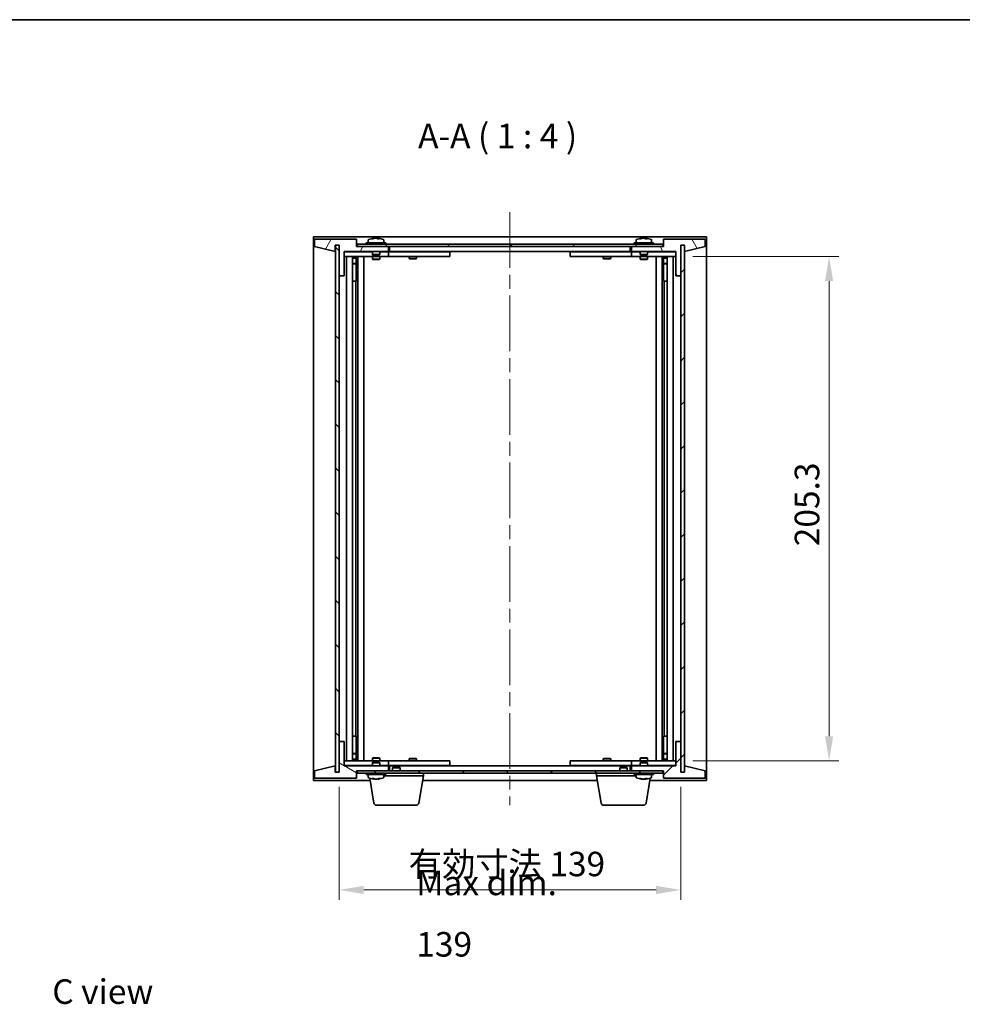
# Model space of a CAD drawing. Units: millimetres. Extents: x 58 to 7938, y 32 to 1156.
# Drawn here: x 2430 to 2813, y 755 to 1156 of the extents above; entities that cross this region are included whole.
import ezdxf

# ---------------------------------------------------------------- set-up
doc = ezdxf.new("R2010")
doc.units = ezdxf.units.MM
doc.header["$LTSCALE"] = 4
doc.linetypes.add('CHAIN', pattern=[0.3543, 0.2362, -0.0295, 0.0591, -0.0295])
doc.layers.get('Defpoints').update_dxf_attribs({"lineweight": 25})
for name, color, linetype, lineweight in [('Border (ISO)', 7, 'Continuous', 35), ('Dimension (ISO)', 7, 'Continuous', 18), ('Dimension (ISO) @ 1', 7, 'Continuous', 18), ('Symbol (ISO)', 7, 'Continuous', 18), ('Visible (ISO)', 7, 'Continuous', 35)]:
    doc.layers.add(name, color=color, linetype=linetype, lineweight=lineweight)
doc.layers.add('Centerline (ISO)', color=7, linetype='Continuous', lineweight=18, true_color=0x80ffff)
doc.layers.add('Hatch (ISO)', color=1, linetype='Continuous', lineweight=18, true_color=0xff0000)
doc.styles.add('Note Text (TK)', font='txt')
doc.dimstyles.new('Default - Method 1b (TK)', dxfattribs={"dimscale": 4, "dimtxt": 2.5, "dimasz": 2.5, "dimexe": 1, "dimexo": 1.5, "dimgap": 1, "dimtad": 1, "dimtoh": 1, "dimrnd": 1e-08, "dimdsep": 46, "dimtxsty": 'Note Text (TK)', "dimcen": 0.09, "dimdle": 5, "dimclrd": 100, "dimclre": 100, "dimclrt": 7, "dimadec": 1, "dimazin": 1, "dimtfac": 1, "dimtmove": 0, "dimatfit": 3, "dimfxl": 0, "dimtolj": 1, "dimlwd": -1, "dimlwe": -1, "dimarcsym": 0})
pattern_1 = [(45, (1574, 1e-06), (-8.98026, 8.98026), [])]
pattern_2 = [(135.0002, (1574, 1e-06), (-8.98022, -8.98029), [])]

# ---------------------------------------------------------------- blocks, each defined once
blk = doc.blocks.new('図面枠 tk図枠')
at = {"layer": 'Border (ISO)'}
blk.add_line((14.5, 289), (405.5, 289), dxfattribs=at)
blk = doc.blocks.new('*D50')
at = {"layer": 'Defpoints', "color": 0, "transparency": 16777216}
for p in [(2697.73, 1059.54), (2697.73, 854.24), (2759.14, 854.24)]:
    blk.add_point(p, dxfattribs=at)
at = {"layer": 'Dimension (ISO)', "color": 100, "transparency": 16777216}
for p, q in [((2703.73, 1059.54), (2763.14, 1059.54)), ((2759.14, 1049.54), (2759.14, 864.24)), ((2703.73, 854.24), (2763.14, 854.24))]:
    blk.add_line(p, q, dxfattribs=at)
for points in [[(2757.48, 1049.54), (2760.81, 1049.54), (2759.14, 1059.54)], [(2757.48, 864.24), (2760.81, 864.24), (2759.14, 854.24)]]:
    blk.add_solid(points, dxfattribs=at)
at = {"layer": 'Dimension (ISO)', "color": 7, "transparency": 16777216, "insert": (2750.14, 941.6), "char_height": 10, "attachment_point": 4, "rotation": 90, "style": 'Note Text (TK)'}
blk.add_mtext('\\A1;205.3', dxfattribs=at)
blk = doc.blocks.new('*D51')
at = {"layer": 'Defpoints', "color": 0, "transparency": 16777216}
for p in [(2559.73, 849.64), (2698.73, 849.64), (2698.73, 801.64)]:
    blk.add_point(p, dxfattribs=at)
at = {"layer": 'Dimension (ISO)', "color": 100, "transparency": 16777216}
for p, q in [((2559.73, 843.64), (2559.73, 797.64)), ((2698.73, 843.64), (2698.73, 797.64)), ((2569.73, 801.64), (2688.73, 801.64))]:
    blk.add_line(p, q, dxfattribs=at)
for points in [[(2569.73, 803.3), (2569.73, 799.97), (2559.73, 801.64)], [(2688.73, 803.3), (2688.73, 799.97), (2698.73, 801.64)]]:
    blk.add_solid(points, dxfattribs=at)
at = {"layer": 'Dimension (ISO)', "color": 7, "transparency": 16777216, "insert": (2588.02, 812.19), "char_height": 10, "attachment_point": 4, "style": 'Note Text (TK)'}
blk.add_mtext('\\A1;\\fＭＳ Ｐゴシック|b0|i0;\\H9.9492;有効寸法 139', dxfattribs=at)

msp = doc.modelspace()

# ---------------------------------------------------------------- hatches: boundary and pattern name
at = {"layer": 'Hatch (ISO)'}
h = msp.add_hatch(dxfattribs=at)
h.set_pattern_fill('ANSI31', color=256, scale=101.6, angle=14.999978, style=0)
h.set_pattern_definition([(60, (1574, 1e-06), (-10.99852, 6.35), [])])
h.paths.add_polyline_path([(2566.7296, 1066.6369), (2549.7296, 1066.6369), (2549.7296, 1063.6369), (2558.1296, 1061.6369), (2558.1296, 1064.1369), (2558.1796, 1064.1369), (2559.6796, 1064.1369), (2559.7296, 1064.1369), (2559.7296, 1051.6369), (2561.7296, 1051.6369), (2561.7296, 1061.6369), (2579.7296, 1061.6369), (2579.7296, 1063.6369), (2566.9796, 1063.6369), (2566.7296, 1063.6369)])
h = msp.add_hatch(dxfattribs=at)
h.set_pattern_fill('ANSI31', color=256, scale=101.6, angle=75.000175, style=0)
h.set_pattern_definition([(120.0002, (1574, 1e-06), (-10.9985, -6.35003), [])])
h.paths.add_polyline_path([(2708.7296, 1066.6369), (2691.7296, 1066.6369), (2691.7296, 1063.6369), (2691.4796, 1063.6369), (2678.7296, 1063.6369), (2678.7296, 1061.6369), (2696.7296, 1061.6369), (2696.7296, 1051.6369), (2698.7296, 1051.6369), (2698.7296, 1064.1369), (2698.7796, 1064.1369), (2700.2796, 1064.1369), (2700.3296, 1064.1369), (2700.3296, 1061.6369), (2708.7296, 1063.6369)])
h = msp.add_hatch(dxfattribs=at)
h.set_pattern_fill('ANSI31', color=256, scale=101.6, angle=90.00021, style=0)
h.set_pattern_definition(pattern_2)
h.paths.add_polyline_path([(2559.6796, 1064.1369), (2558.1796, 1064.1369), (2558.1796, 849.6369), (2559.6796, 849.6369)])
h = msp.add_hatch(dxfattribs=at)
h.set_pattern_fill('ANSI31', color=256, scale=101.6, angle=-14.999978, style=0)
h.set_pattern_definition([(30, (1574, 1e-06), (-6.35, 10.99852), [])])
h.paths.add_polyline_path([(2566.9796, 1063.6369), (2579.7296, 1063.6369), (2678.7296, 1063.6369), (2691.4796, 1063.6369), (2691.4796, 1064.6369), (2566.9796, 1064.6369)])
h = msp.add_hatch(dxfattribs=at)
h.set_pattern_fill('ANSI31', color=256, scale=101.6, style=0)
h.set_pattern_definition(pattern_1)
h.paths.add_polyline_path([(2700.2796, 1064.1369), (2698.7796, 1064.1369), (2698.7796, 849.6369), (2700.2796, 849.6369)])
h = msp.add_hatch(dxfattribs=at)
h.set_pattern_fill('ANSI31', color=256, scale=101.6, angle=105.000246, style=0)
h.set_pattern_definition([(150.0002, (1574, 1e-06), (-6.34995, -10.99855), [])])
h.paths.add_polyline_path([(2549.7296, 847.1369), (2566.7296, 847.1369), (2566.7296, 850.1369), (2566.9796, 850.1369), (2579.7296, 850.1369), (2579.7296, 852.1369), (2561.7296, 852.1369), (2561.7296, 862.1369), (2559.7296, 862.1369), (2559.7296, 849.6369), (2559.6796, 849.6369), (2558.1796, 849.6369), (2558.1296, 849.6369), (2558.1296, 852.1369), (2549.7296, 850.1369)])
h = msp.add_hatch(dxfattribs=at)
h.set_pattern_fill('ANSI31', color=256, scale=101.6, style=0)
h.set_pattern_definition(pattern_1)
h.paths.add_polyline_path([(2691.7296, 847.1369), (2708.7296, 847.1369), (2708.7296, 850.1369), (2700.3296, 852.1369), (2700.3296, 849.6369), (2700.2796, 849.6369), (2698.7796, 849.6369), (2698.7296, 849.6369), (2698.7296, 862.1369), (2696.7296, 862.1369), (2696.7296, 852.1369), (2678.7296, 852.1369), (2678.7296, 850.1369), (2691.4796, 850.1369), (2691.7296, 850.1369)])
h = msp.add_hatch(dxfattribs=at)
h.set_pattern_fill('ANSI31', color=256, scale=101.6, angle=90.00021, style=0)
h.set_pattern_definition(pattern_2)
h.paths.add_polyline_path([(2566.9796, 850.1369), (2566.9796, 849.1369), (2691.4796, 849.1369), (2691.4796, 850.1369), (2678.7296, 850.1369), (2579.7296, 850.1369)])

# ---------------------------------------------------------------- linework, layer by layer
at = {"layer": 'Centerline (ISO)', "linetype": 'CHAIN', "ltscale": 23.990969}
msp.add_line((2629.2296, 1077.6369), (2629.2296, 836.1369), dxfattribs=at)
at = {"layer": 'Visible (ISO)'}
for p, q in [((2549.2296, 846.1369), (2549.2296, 1067.6369)), ((2549.2296, 1067.6369), (2709.2296, 1067.6369)), ((2566.7296, 1066.6369), (2549.7296, 1066.6369)), ((2549.7296, 1066.6369), (2549.7296, 1063.6369)), ((2566.7296, 1063.6369), (2566.7296, 1066.6369)), ((2573.9369, 1066.9431), (2573.9369, 1066.9912)), ((2575.5224, 1066.8206), (2575.5224, 1066.9912)), ((2682.9369, 1066.9431), (2682.9369, 1066.9912)), ((2684.5224, 1066.8206), (2684.5224, 1066.9912)), ((2708.7296, 1066.6369), (2691.7296, 1066.6369)), ((2691.7296, 1066.6369), (2691.7296, 1063.6369)), ((2708.7296, 1063.6369), (2708.7296, 1066.6369)), ((2709.2296, 1067.6369), (2709.2296, 846.1369)), ((2549.7296, 1063.6369), (2558.1296, 1061.6369)), ((2558.1296, 1061.6369), (2558.1296, 1064.1369)), ((2558.1296, 1064.1369), (2559.7296, 1064.1369)), ((2559.6796, 1064.1369), (2558.1796, 1064.1369)), ((2558.1796, 1064.1369), (2558.1796, 849.6369)), ((2559.6796, 849.6369), (2559.6796, 1064.1369)), ((2559.7296, 1064.1369), (2559.7296, 1051.6369)), ((2579.7296, 1063.6369), (2566.7296, 1063.6369)), ((2691.4796, 1064.6369), (2566.9796, 1064.6369)), ((2566.9796, 1064.6369), (2566.9796, 1063.6369)), ((2566.9796, 1063.6369), (2691.4796, 1063.6369)), ((2578.7296, 1065.1369), (2570.7296, 1065.1369)), ((2570.7296, 1065.1369), (2570.7296, 1064.6369)), ((2571.5796, 1066.3045), (2571.5796, 1065.1369)), ((2577.8796, 1066.3045), (2577.8796, 1065.1369)), ((2578.7296, 1065.1369), (2578.7296, 1064.6369)), ((2579.7296, 1061.6369), (2579.7296, 1063.6369)), ((2580.2296, 1061.6369), (2580.2296, 1063.6369)), ((2678.2296, 1063.6369), (2678.2296, 1061.6369)), ((2691.7296, 1063.6369), (2678.7296, 1063.6369)), ((2678.7296, 1063.6369), (2678.7296, 1061.6369)), ((2687.7296, 1065.1369), (2679.7296, 1065.1369)), ((2679.7296, 1065.1369), (2679.7296, 1064.6369)), ((2680.5796, 1066.3045), (2680.5796, 1065.1369)), ((2686.8796, 1066.3045), (2686.8796, 1065.1369)), ((2687.7296, 1065.1369), (2687.7296, 1064.6369)), ((2691.4796, 1063.6369), (2691.4796, 1064.6369)), ((2698.7296, 1051.6369), (2698.7296, 1064.1369)), ((2698.7296, 1064.1369), (2700.3296, 1064.1369)), ((2700.2796, 1064.1369), (2698.7796, 1064.1369)), ((2698.7796, 1064.1369), (2698.7796, 849.6369)), ((2700.2796, 849.6369), (2700.2796, 1064.1369)), ((2700.3296, 1064.1369), (2700.3296, 1061.6369)), ((2700.3296, 1061.6369), (2708.7296, 1063.6369)), ((2561.7296, 1051.6369), (2561.7296, 1061.6369)), ((2561.7296, 1061.6369), (2579.7296, 1061.6369)), ((2573.2296, 1061.5369), (2561.7296, 1061.5369)), ((2561.7296, 1059.5369), (2578.7296, 1059.5369)), ((2562.7296, 854.2369), (2562.7296, 1059.5369)), ((2565.1796, 1059.5369), (2565.1796, 854.2369)), ((2565.1796, 1059.1903), (2566.5263, 1059.1903)), ((2565.1796, 1058.8835), (2566.6796, 1058.8835)), ((2566.5263, 1059.5369), (2566.5263, 1059.1903)), ((2566.5263, 1059.1903), (2566.6796, 1058.8835)), ((2566.6796, 1059.5369), (2566.6796, 1049.5369)), ((2566.6796, 1058.8835), (2566.6796, 1056.6869)), ((2567.2796, 1059.5369), (2567.2796, 854.2369)), ((2569.7296, 1059.5369), (2569.7296, 854.2369)), ((2573.2296, 1061.6369), (2573.2296, 1060.3869)), ((2576.2296, 1060.3869), (2573.2296, 1060.3869)), ((2573.4796, 1060.1369), (2573.2296, 1060.3869)), ((2573.2296, 1059.5369), (2573.2296, 1058.4869)), ((2573.2296, 1058.4869), (2576.2296, 1058.4869)), ((2573.5363, 1058.3335), (2573.2296, 1058.4869)), ((2573.4796, 1060.1369), (2575.9796, 1060.1369)), ((2575.9229, 1058.3335), (2576.2296, 1058.4869)), ((2575.9796, 1060.1369), (2576.2296, 1060.3869)), ((2576.2296, 1061.6369), (2576.2296, 1060.3869)), ((2578.7296, 1061.5369), (2576.2296, 1061.5369)), ((2576.2296, 1059.5369), (2576.2296, 1058.4869)), ((2578.7296, 1061.5369), (2579.7296, 1061.5369)), ((2579.7296, 1059.5369), (2578.7296, 1059.5369)), ((2579.7296, 1061.5369), (2579.7296, 1059.5369)), ((2580.7296, 1061.5369), (2579.7296, 1061.5369)), ((2579.7296, 1059.5369), (2580.7296, 1059.5369)), ((2678.2296, 1061.6369), (2580.2296, 1061.6369)), ((2603.7296, 1061.5369), (2580.7296, 1061.5369)), ((2580.7296, 1059.5369), (2603.7296, 1059.5369)), ((2588.2296, 1059.5369), (2588.2296, 1058.7869)), ((2588.2296, 1058.7869), (2591.2296, 1058.7869)), ((2588.5363, 1058.6335), (2588.2296, 1058.7869)), ((2588.383, 1061.6369), (2588.383, 1061.5369)), ((2590.9229, 1058.6335), (2588.5363, 1058.6335)), ((2590.9229, 1058.6335), (2591.2296, 1058.7869)), ((2591.0763, 1061.6369), (2591.0763, 1061.5369)), ((2591.2296, 1059.5369), (2591.2296, 1058.7869)), ((2603.7296, 1061.5369), (2604.7296, 1061.5369)), ((2604.7296, 1059.5369), (2603.7296, 1059.5369)), ((2604.7296, 1061.5369), (2604.7296, 1059.5369)), ((2653.7296, 1061.5369), (2654.7296, 1061.5369)), ((2653.7296, 1059.5369), (2653.7296, 1061.5369)), ((2654.7296, 1059.5369), (2653.7296, 1059.5369)), ((2677.7296, 1061.5369), (2654.7296, 1061.5369)), ((2654.7296, 1059.5369), (2677.7296, 1059.5369)), ((2667.2296, 1059.5369), (2667.2296, 1058.7869)), ((2667.2296, 1058.7869), (2670.2296, 1058.7869)), ((2667.5363, 1058.6335), (2667.2296, 1058.7869)), ((2667.383, 1061.6369), (2667.383, 1061.5369)), ((2669.9229, 1058.6335), (2667.5363, 1058.6335)), ((2669.9229, 1058.6335), (2670.2296, 1058.7869)), ((2670.0763, 1061.6369), (2670.0763, 1061.5369)), ((2670.2296, 1059.5369), (2670.2296, 1058.7869)), ((2678.7296, 1061.5369), (2677.7296, 1061.5369)), ((2677.7296, 1059.5369), (2678.7296, 1059.5369)), ((2678.7296, 1061.6369), (2696.7296, 1061.6369)), ((2678.7296, 1061.5369), (2679.7296, 1061.5369)), ((2678.7296, 1059.5369), (2678.7296, 1061.5369)), ((2679.7296, 1059.5369), (2678.7296, 1059.5369)), ((2682.2296, 1061.5369), (2679.7296, 1061.5369)), ((2679.7296, 1059.5369), (2696.7296, 1059.5369)), ((2682.2296, 1061.6369), (2682.2296, 1060.3869)), ((2685.2296, 1060.3869), (2682.2296, 1060.3869)), ((2682.4796, 1060.1369), (2682.2296, 1060.3869)), ((2682.2296, 1059.5369), (2682.2296, 1058.4869)), ((2682.2296, 1058.4869), (2685.2296, 1058.4869)), ((2682.5363, 1058.3335), (2682.2296, 1058.4869)), ((2682.4796, 1060.1369), (2684.9796, 1060.1369)), ((2684.9229, 1058.3335), (2685.2296, 1058.4869)), ((2684.9796, 1060.1369), (2685.2296, 1060.3869)), ((2685.2296, 1061.6369), (2685.2296, 1060.3869)), ((2696.7296, 1061.5369), (2685.2296, 1061.5369)), ((2685.2296, 1059.5369), (2685.2296, 1058.4869)), ((2688.7296, 854.2369), (2688.7296, 1059.5369)), ((2691.1796, 854.2369), (2691.1796, 1059.5369)), ((2691.7796, 1049.5369), (2691.7796, 1059.5369)), ((2691.933, 1059.1903), (2691.7796, 1058.8835)), ((2691.7796, 1058.8835), (2693.2796, 1058.8835)), ((2691.7796, 1058.8835), (2691.7796, 1056.6869)), ((2691.933, 1059.5369), (2691.933, 1059.1903)), ((2691.933, 1059.1903), (2693.2796, 1059.1903)), ((2693.2796, 854.2369), (2693.2796, 1059.5369)), ((2695.7296, 1059.5369), (2695.7296, 854.2369)), ((2696.7296, 1061.6369), (2696.7296, 1051.6369)), ((2565.1796, 1056.6869), (2566.6796, 1056.6869)), ((2566.3729, 1056.5335), (2565.1796, 1056.5335)), ((2566.3729, 1056.5335), (2566.6796, 1056.6869)), ((2575.9229, 1058.3335), (2573.5363, 1058.3335)), ((2684.9229, 1058.3335), (2682.5363, 1058.3335)), ((2691.7796, 1056.6869), (2693.2796, 1056.6869)), ((2692.0863, 1056.5335), (2691.7796, 1056.6869)), ((2693.2796, 1056.5335), (2692.0863, 1056.5335)), ((2559.7296, 1051.6369), (2559.7296, 862.1369)), ((2559.7296, 1051.6369), (2561.7296, 1051.6369)), ((2696.7296, 1051.6369), (2698.7296, 1051.6369)), ((2698.7296, 862.1369), (2698.7296, 1051.6369)), ((2566.4796, 1049.5369), (2565.1796, 1049.5369)), ((2566.6796, 1049.5369), (2566.4796, 1049.5369)), ((2566.4796, 1049.5369), (2566.4796, 864.2369)), ((2691.9796, 1049.5369), (2691.7796, 1049.5369)), ((2691.9796, 864.2369), (2691.9796, 1049.5369)), ((2693.2796, 1049.5369), (2691.9796, 1049.5369)), ((2561.7296, 862.1369), (2559.7296, 862.1369)), ((2559.7296, 862.1369), (2559.7296, 849.6369)), ((2561.7296, 852.1369), (2561.7296, 862.1369)), ((2565.1796, 864.2369), (2566.4796, 864.2369)), ((2566.4796, 864.2369), (2566.6796, 864.2369)), ((2566.6796, 864.2369), (2566.6796, 854.2369)), ((2691.7796, 854.2369), (2691.7796, 864.2369)), ((2691.7796, 864.2369), (2691.9796, 864.2369)), ((2691.9796, 864.2369), (2693.2796, 864.2369)), ((2698.7296, 862.1369), (2696.7296, 862.1369)), ((2696.7296, 862.1369), (2696.7296, 852.1369)), ((2698.7296, 849.6369), (2698.7296, 862.1369)), ((2578.7296, 854.2369), (2561.7296, 854.2369)), ((2565.1796, 857.2403), (2566.3729, 857.2403)), ((2566.6796, 857.0869), (2565.1796, 857.0869)), ((2566.6796, 854.8903), (2565.1796, 854.8903)), ((2566.5263, 854.5835), (2565.1796, 854.5835)), ((2566.3729, 857.2403), (2566.6796, 857.0869)), ((2566.5263, 854.5835), (2566.6796, 854.8903)), ((2566.5263, 854.2369), (2566.5263, 854.5835)), ((2566.6796, 854.8903), (2566.6796, 857.0869)), ((2573.5363, 855.4403), (2573.2296, 855.2869)), ((2576.2296, 855.2869), (2573.2296, 855.2869)), ((2573.2296, 854.2369), (2573.2296, 855.2869)), ((2573.5363, 855.4403), (2575.9229, 855.4403)), ((2575.9229, 855.4403), (2576.2296, 855.2869)), ((2576.2296, 854.2369), (2576.2296, 855.2869)), ((2578.7296, 854.2369), (2579.7296, 854.2369)), ((2579.7296, 854.2369), (2579.7296, 852.2369)), ((2580.7296, 854.2369), (2579.7296, 854.2369)), ((2603.7296, 854.2369), (2580.7296, 854.2369)), ((2588.5363, 855.1403), (2588.2296, 854.9869)), ((2591.2296, 854.9869), (2588.2296, 854.9869)), ((2588.2296, 854.2369), (2588.2296, 854.9869)), ((2588.5363, 855.1403), (2590.9229, 855.1403)), ((2590.9229, 855.1403), (2591.2296, 854.9869)), ((2591.2296, 854.2369), (2591.2296, 854.9869)), ((2603.7296, 854.2369), (2604.7296, 854.2369)), ((2604.7296, 854.2369), (2604.7296, 852.2369)), ((2653.7296, 854.2369), (2654.7296, 854.2369)), ((2653.7296, 852.2369), (2653.7296, 854.2369)), ((2677.7296, 854.2369), (2654.7296, 854.2369)), ((2667.5363, 855.1403), (2667.2296, 854.9869)), ((2670.2296, 854.9869), (2667.2296, 854.9869)), ((2667.2296, 854.2369), (2667.2296, 854.9869)), ((2667.5363, 855.1403), (2669.9229, 855.1403)), ((2669.9229, 855.1403), (2670.2296, 854.9869)), ((2670.2296, 854.2369), (2670.2296, 854.9869)), ((2678.7296, 854.2369), (2677.7296, 854.2369)), ((2678.7296, 854.2369), (2679.7296, 854.2369)), ((2678.7296, 852.2369), (2678.7296, 854.2369)), ((2696.7296, 854.2369), (2679.7296, 854.2369)), ((2682.5363, 855.4403), (2682.2296, 855.2869)), ((2685.2296, 855.2869), (2682.2296, 855.2869)), ((2682.2296, 854.2369), (2682.2296, 855.2869)), ((2682.5363, 855.4403), (2684.9229, 855.4403)), ((2684.9229, 855.4403), (2685.2296, 855.2869)), ((2685.2296, 854.2369), (2685.2296, 855.2869)), ((2692.0863, 857.2403), (2691.7796, 857.0869)), ((2693.2796, 857.0869), (2691.7796, 857.0869)), ((2691.7796, 854.8903), (2691.7796, 857.0869)), ((2693.2796, 854.8903), (2691.7796, 854.8903)), ((2691.933, 854.5835), (2691.7796, 854.8903)), ((2693.2796, 854.5835), (2691.933, 854.5835)), ((2691.933, 854.2369), (2691.933, 854.5835)), ((2692.0863, 857.2403), (2693.2796, 857.2403)), ((2558.1296, 852.1369), (2549.7296, 850.1369)), ((2549.7296, 850.1369), (2549.7296, 847.1369)), ((2558.1296, 849.6369), (2558.1296, 852.1369)), ((2561.7296, 852.2369), (2573.2296, 852.2369)), ((2579.7296, 852.1369), (2561.7296, 852.1369)), ((2566.7296, 847.1369), (2566.7296, 850.1369)), ((2566.7296, 850.1369), (2579.7296, 850.1369)), ((2566.9796, 850.1369), (2566.9796, 849.1369)), ((2691.4796, 850.1369), (2566.9796, 850.1369)), ((2573.4796, 853.6369), (2573.2296, 853.3869)), ((2573.2296, 853.3869), (2576.2296, 853.3869)), ((2573.2296, 852.1369), (2573.2296, 853.3869)), ((2575.9796, 853.6369), (2573.4796, 853.6369)), ((2575.9796, 853.6369), (2576.2296, 853.3869)), ((2576.2296, 852.1369), (2576.2296, 853.3869)), ((2576.2296, 852.2369), (2578.7296, 852.2369)), ((2579.7296, 852.2369), (2578.7296, 852.2369)), ((2579.7296, 852.2369), (2580.7296, 852.2369)), ((2579.7296, 850.1369), (2579.7296, 852.1369)), ((2580.2296, 850.1369), (2580.2296, 852.1369)), ((2580.2296, 852.1369), (2678.2296, 852.1369)), ((2580.7296, 852.2369), (2603.7296, 852.2369)), ((2581.7863, 851.6369), (2581.4796, 851.3301)), ((2584.4796, 851.3301), (2581.4796, 851.3301)), ((2581.4796, 850.1369), (2581.4796, 851.3301)), ((2581.7863, 851.6369), (2584.1729, 851.6369)), ((2584.1729, 851.6369), (2584.4796, 851.3301)), ((2584.4796, 850.1369), (2584.4796, 851.3301)), ((2588.383, 852.1369), (2588.383, 852.2369)), ((2591.0763, 852.1369), (2591.0763, 852.2369)), ((2604.7296, 852.2369), (2603.7296, 852.2369)), ((2654.7296, 852.2369), (2653.7296, 852.2369)), ((2654.7296, 852.2369), (2677.7296, 852.2369)), ((2667.383, 852.1369), (2667.383, 852.2369)), ((2670.0763, 852.1369), (2670.0763, 852.2369)), ((2674.2863, 851.6369), (2673.9796, 851.3301)), ((2676.9796, 851.3301), (2673.9796, 851.3301)), ((2673.9796, 850.1369), (2673.9796, 851.3301)), ((2674.2863, 851.6369), (2676.6729, 851.6369)), ((2676.6729, 851.6369), (2676.9796, 851.3301)), ((2676.9796, 850.1369), (2676.9796, 851.3301)), ((2677.7296, 852.2369), (2678.7296, 852.2369)), ((2678.2296, 852.1369), (2678.2296, 850.1369)), ((2679.7296, 852.2369), (2678.7296, 852.2369)), ((2696.7296, 852.1369), (2678.7296, 852.1369)), ((2678.7296, 852.1369), (2678.7296, 850.1369)), ((2678.7296, 850.1369), (2691.7296, 850.1369)), ((2679.7296, 852.2369), (2682.2296, 852.2369)), ((2682.4796, 853.6369), (2682.2296, 853.3869)), ((2682.2296, 853.3869), (2685.2296, 853.3869)), ((2682.2296, 852.1369), (2682.2296, 853.3869)), ((2684.9796, 853.6369), (2682.4796, 853.6369)), ((2684.9796, 853.6369), (2685.2296, 853.3869)), ((2685.2296, 852.1369), (2685.2296, 853.3869)), ((2685.2296, 852.2369), (2696.7296, 852.2369)), ((2691.4796, 849.1369), (2691.4796, 850.1369)), ((2691.7296, 850.1369), (2691.7296, 847.1369)), ((2708.7296, 850.1369), (2700.3296, 852.1369)), ((2700.3296, 852.1369), (2700.3296, 849.6369)), ((2708.7296, 847.1369), (2708.7296, 850.1369)), ((2572.313, 846.1369), (2549.2296, 846.1369)), ((2549.7296, 847.1369), (2566.7296, 847.1369)), ((2559.7296, 849.6369), (2558.1296, 849.6369)), ((2558.1796, 849.6369), (2559.6796, 849.6369)), ((2566.9796, 849.1369), (2691.4796, 849.1369)), ((2570.7296, 848.6369), (2570.7296, 849.1369)), ((2570.7296, 848.6369), (2578.7296, 848.6369)), ((2571.5796, 847.4693), (2571.5796, 848.6369)), ((2573.8404, 836.9725), (2572.1427, 847.1584)), ((2573.901, 846.9078), (2573.901, 846.7794)), ((2575.5583, 846.8796), (2575.5583, 846.7794)), ((2577.8796, 847.4693), (2577.8796, 848.6369)), ((2593.9796, 848.1369), (2577.8796, 848.1369)), ((2578.7296, 848.6369), (2578.7296, 849.1369)), ((2592.1189, 836.9725), (2593.9796, 848.1369)), ((2664.813, 846.1369), (2593.6463, 846.1369)), ((2593.9796, 848.1369), (2593.9796, 849.1369)), ((2664.4796, 848.1369), (2664.4796, 849.1369)), ((2680.5796, 848.1369), (2664.4796, 848.1369)), ((2666.3404, 836.9725), (2664.4796, 848.1369)), ((2679.7296, 848.6369), (2679.7296, 849.1369)), ((2679.7296, 848.6369), (2687.7296, 848.6369)), ((2680.5796, 847.4693), (2680.5796, 848.6369)), ((2682.9369, 846.8307), (2682.9369, 846.7826)), ((2684.5224, 846.9533), (2684.5224, 846.7826)), ((2684.6189, 836.9725), (2686.3165, 847.1584)), ((2709.2296, 846.1369), (2686.1463, 846.1369)), ((2686.8796, 847.4693), (2686.8796, 848.6369)), ((2687.7296, 848.6369), (2687.7296, 849.1369)), ((2691.7296, 847.1369), (2708.7296, 847.1369)), ((2700.3296, 849.6369), (2698.7296, 849.6369)), ((2698.7796, 849.6369), (2700.2796, 849.6369)), ((2591.1325, 836.1369), (2574.8267, 836.1369)), ((2683.6325, 836.1369), (2667.3267, 836.1369))]:
    msp.add_line(p, q, dxfattribs=at)
for centre, radius, start, end in [((2574.7296, 1058.8867), 8.1502, 96.162764, 112.033332), ((2574.7296, 1058.8867), 8.1502, 67.966668, 83.837236), ((2683.7296, 1058.8867), 8.1502, 96.162764, 112.033332), ((2683.7296, 1058.8867), 8.1502, 67.966668, 83.837236), ((2571.7276, 1066.3045), 0.148, 112.033332, 180), ((2577.7316, 1066.3045), 0.148, 0, 67.966668), ((2680.7276, 1066.3045), 0.148, 112.033332, 180), ((2686.7316, 1066.3045), 0.148, 0, 67.966668), ((2571.7276, 847.4693), 0.148, 180, 247.966668), ((2574.7296, 854.8871), 8.1502, 247.966668, 264.147491), ((2574.7296, 854.8871), 8.1502, 275.852509, 292.033332), ((2577.7316, 847.4693), 0.148, 292.033332, 0), ((2680.7276, 847.4693), 0.148, 180, 247.966668), ((2683.7296, 854.8871), 8.1502, 247.966668, 263.837236), ((2683.7296, 854.8871), 8.1502, 276.162764, 292.033332), ((2686.7316, 847.4693), 0.148, 292.033332, 0), ((2574.8267, 837.1369), 1, 189.462322, 270), ((2591.1325, 837.1369), 1, 270, 350.537678), ((2667.3267, 837.1369), 1, 189.462322, 270), ((2683.6325, 837.1369), 1, 270, 350.537678)]:
    msp.add_arc(centre, radius, start, end, dxfattribs=at)
for centre, major_axis, ratio, start_param, end_param in [((2574.5307, 1058.8867), (0, 8.1418), 0.84312429, 0.13675912, 0.22922414), ((2573.1698, 1058.8867), (0, 7.9375), 0.53771873, 6.23655411, 6.3298165), ((2574.9286, 1058.8867), (0, 8.1418), 0.84312429, 0.13675912, 0.22922414), ((2574.4177, 1058.8867), (0, 8.1418), 0.53771873, 6.05396117, 6.14642619), ((2575.7244, 1058.8867), (0, 7.9375), 0.84312429, 6.23655411, 6.3298165), ((2574.5307, 1058.8867), (0, 8.1418), 0.84312429, 6.13821265, 6.14642619), ((2575.0416, 1058.8867), (0, 8.1418), 0.53771873, 6.05396117, 6.14642619), ((2683.5307, 1058.8867), (0, 8.1418), 0.84312429, 0.13675912, 0.22922414), ((2682.1698, 1058.8867), (0, 7.9375), 0.53771873, 6.23655411, 6.3298165), ((2683.9286, 1058.8867), (0, 8.1418), 0.84312429, 0.13675912, 0.22922414), ((2683.4177, 1058.8867), (0, 8.1418), 0.53771873, 6.05396117, 6.14642619), ((2684.7244, 1058.8867), (0, 7.9375), 0.84312429, 6.23655411, 6.3298165), ((2683.5307, 1058.8867), (0, 8.1418), 0.84312429, 6.13821265, 6.14642619), ((2684.0416, 1058.8867), (0, 8.1418), 0.53771873, 6.05396117, 6.14642619), ((2574.4582, 854.8871), (0, -8.1418), 0.67961346, 6.05396117, 6.14642619), ((2573.4723, 854.8871), (0, -7.9375), 0.73357041, 6.23655411, 6.3298165), ((2575.001, 854.8871), (0, -8.1418), 0.67961346, 6.05396117, 6.14642619), ((2574.9811, 854.8871), (0, -8.1418), 0.73357041, 6.10134367, 6.14642619), ((2574.4782, 854.8871), (0, -8.1418), 0.73357041, 0.13675912, 0.22922414), ((2574.9811, 854.8871), (0, -8.1418), 0.73357041, 0.13675912, 0.22922414), ((2576.0867, 854.8871), (0, -7.9375), 0.67961346, 6.23655411, 6.3298165), ((2683.5307, 854.8871), (0, -8.1418), 0.84312429, 6.05396117, 6.14642619), ((2682.1698, 854.8871), (0, -7.9375), 0.53771873, 6.23655411, 6.3298165), ((2683.9286, 854.8871), (0, -8.1418), 0.84312429, 6.05396117, 6.14642619), ((2683.4177, 854.8871), (0, -8.1418), 0.53771873, 0.13675912, 0.22922414), ((2684.7244, 854.8871), (0, -7.9375), 0.84312429, 6.23655411, 6.3298165), ((2683.5307, 854.8871), (0, -8.1418), 0.84312429, 0.13675912, 0.14497266), ((2684.0416, 854.8871), (0, -8.1418), 0.53771873, 0.13675912, 0.22922414)]:
    msp.add_ellipse(centre, major_axis=major_axis, ratio=ratio, start_param=start_param, end_param=end_param, dxfattribs=at)
for points, knots in [([(2573.5948, 1066.9525), (2573.6727, 1066.9652), (2573.7463, 1066.9763), (2573.8595, 1066.9909), (2573.8993, 1066.9946), (2573.9307, 1066.9946), (2573.9366, 1066.9934), (2573.9367, 1066.9911)], [0.2251642249, 0.2251642249, 0.2251642249, 0.2251642249, 0.2531487654, 0.2531487654, 0.2811333059, 0.2811333059, 0.2967898442, 0.2967898442, 0.2967898442, 0.2967898442]), ([(2575.0145, 1066.9525), (2574.9648, 1066.9652), (2574.8961, 1066.9763), (2574.7345, 1066.9909), (2574.6415, 1066.9946), (2574.4593, 1066.9946), (2574.3583, 1066.9909), (2574.1639, 1066.9763), (2574.0706, 1066.9652), (2573.9927, 1066.9525)], [0.338363496, 0.338363496, 0.338363496, 0.338363496, 0.366348036, 0.366348036, 0.394332577, 0.394332577, 0.422317117, 0.422317117, 0.450301658, 0.450301658, 0.450301658, 0.450301658]), ([(2574.7297, 1066.9898), (2574.7875, 1066.993), (2574.8486, 1066.9946), (2574.9999, 1066.9946), (2575.1009, 1066.9909), (2575.2953, 1066.9763), (2575.3886, 1066.9652), (2575.4665, 1066.9525)], [0.1506608628, 0.1506608628, 0.1506608628, 0.1506608628, 0.1691683517, 0.1691683517, 0.1971528923, 0.1971528923, 0.2251374328, 0.2251374328, 0.2251374328, 0.2251374328]), ([(2575.6047, 1066.9898), (2575.575, 1066.993), (2575.5531, 1066.9946), (2575.5197, 1066.9946), (2575.5165, 1066.9909), (2575.551, 1066.9763), (2575.5888, 1066.9652), (2575.6384, 1066.9525)], [0.037461592, 0.037461592, 0.037461592, 0.037461592, 0.0559690811, 0.0559690811, 0.0839536216, 0.0839536216, 0.1119381621, 0.1119381621, 0.1119381621, 0.1119381621]), ([(2682.5948, 1066.9525), (2682.6727, 1066.9652), (2682.7463, 1066.9763), (2682.8595, 1066.9909), (2682.8993, 1066.9946), (2682.9307, 1066.9946), (2682.9366, 1066.9934), (2682.9367, 1066.9911)], [0.2251642249, 0.2251642249, 0.2251642249, 0.2251642249, 0.2531487654, 0.2531487654, 0.2811333059, 0.2811333059, 0.2967898442, 0.2967898442, 0.2967898442, 0.2967898442]), ([(2684.0145, 1066.9525), (2683.9648, 1066.9652), (2683.8961, 1066.9763), (2683.7345, 1066.9909), (2683.6415, 1066.9946), (2683.4593, 1066.9946), (2683.3583, 1066.9909), (2683.1639, 1066.9763), (2683.0706, 1066.9652), (2682.9927, 1066.9525)], [0.338363496, 0.338363496, 0.338363496, 0.338363496, 0.366348036, 0.366348036, 0.394332577, 0.394332577, 0.422317117, 0.422317117, 0.450301658, 0.450301658, 0.450301658, 0.450301658]), ([(2683.7297, 1066.9898), (2683.7875, 1066.993), (2683.8486, 1066.9946), (2683.9999, 1066.9946), (2684.1009, 1066.9909), (2684.2953, 1066.9763), (2684.3886, 1066.9652), (2684.4665, 1066.9525)], [0.1506608628, 0.1506608628, 0.1506608628, 0.1506608628, 0.1691683517, 0.1691683517, 0.1971528923, 0.1971528923, 0.2251374328, 0.2251374328, 0.2251374328, 0.2251374328]), ([(2684.6047, 1066.9898), (2684.575, 1066.993), (2684.5531, 1066.9946), (2684.5197, 1066.9946), (2684.5165, 1066.9909), (2684.551, 1066.9763), (2684.5888, 1066.9652), (2684.6384, 1066.9525)], [0.037461592, 0.037461592, 0.037461592, 0.037461592, 0.0559690811, 0.0559690811, 0.0839536216, 0.0839536216, 0.1119381621, 0.1119381621, 0.1119381621, 0.1119381621]), ([(2573.8985, 846.7794), (2573.8994, 846.7793), (2573.9, 846.7793), (2573.904, 846.7793), (2573.8891, 846.7829), (2573.8204, 846.7976), (2573.7666, 846.8086), (2573.7038, 846.8213)], [0.1660187294, 0.1660187294, 0.1660187294, 0.1660187294, 0.1691683517, 0.1691683517, 0.1971528923, 0.1971528923, 0.2251374328, 0.2251374328, 0.2251374328, 0.2251374328]), ([(2574.7296, 846.7794), (2574.719, 846.7793), (2574.7085, 846.7793), (2574.6047, 846.7793), (2574.5048, 846.7829), (2574.3197, 846.7976), (2574.2346, 846.8086), (2574.1668, 846.8213)], [0.2779836836, 0.2779836836, 0.2779836836, 0.2779836836, 0.2811333059, 0.2811333059, 0.3091178465, 0.3091178465, 0.337102387, 0.337102387, 0.337102387, 0.337102387]), ([(2574.2467, 846.8213), (2574.3095, 846.8086), (2574.3902, 846.7976), (2574.5695, 846.7829), (2574.6681, 846.7793), (2574.8545, 846.7793), (2574.9545, 846.7829), (2575.1395, 846.7976), (2575.2246, 846.8086), (2575.2924, 846.8213)], [0, 0, 0, 0, 0.027984541, 0.027984541, 0.055969081, 0.055969081, 0.083953622, 0.083953622, 0.111938162, 0.111938162, 0.111938162, 0.111938162]), ([(2575.7953, 846.8213), (2575.7275, 846.8086), (2575.6675, 846.7976), (2575.5849, 846.7829), (2575.5623, 846.7793), (2575.5584, 846.7793), (2575.5583, 846.7793), (2575.5583, 846.7794)], [0.3383634956, 0.3383634956, 0.3383634956, 0.3383634956, 0.3663480361, 0.3663480361, 0.3943325766, 0.3943325766, 0.3971389617, 0.3971389617, 0.3971389617, 0.3971389617]), ([(2682.9367, 846.7827), (2682.9366, 846.7804), (2682.9307, 846.7793), (2682.8993, 846.7793), (2682.8595, 846.7829), (2682.7463, 846.7976), (2682.6727, 846.8086), (2682.5948, 846.8213)], [0.3786760384, 0.3786760384, 0.3786760384, 0.3786760384, 0.3943325766, 0.3943325766, 0.4223171172, 0.4223171172, 0.4503016577, 0.4503016577, 0.4503016577, 0.4503016577]), ([(2682.9927, 846.8213), (2683.0706, 846.8086), (2683.1639, 846.7976), (2683.3583, 846.7829), (2683.4593, 846.7793), (2683.6415, 846.7793), (2683.7345, 846.7829), (2683.8961, 846.7976), (2683.9648, 846.8086), (2684.0145, 846.8213)], [0.225164225, 0.225164225, 0.225164225, 0.225164225, 0.253148765, 0.253148765, 0.281133306, 0.281133306, 0.309117846, 0.309117846, 0.337102387, 0.337102387, 0.337102387, 0.337102387]), ([(2684.4665, 846.8213), (2684.3886, 846.8086), (2684.2953, 846.7976), (2684.1009, 846.7829), (2683.9999, 846.7793), (2683.8486, 846.7793), (2683.7875, 846.7808), (2683.7297, 846.784)], [0, 0, 0, 0, 0.0279845405, 0.0279845405, 0.0559690811, 0.0559690811, 0.0744765702, 0.0744765702, 0.0744765702, 0.0744765702]), ([(2684.6384, 846.8213), (2684.5888, 846.8086), (2684.551, 846.7976), (2684.5165, 846.7829), (2684.5197, 846.7793), (2684.5531, 846.7793), (2684.575, 846.7808), (2684.6047, 846.784)], [0.1131992707, 0.1131992707, 0.1131992707, 0.1131992707, 0.1411838112, 0.1411838112, 0.1691683517, 0.1691683517, 0.1876758409, 0.1876758409, 0.1876758409, 0.1876758409])]:
    msp.add_open_spline(points, degree=3, knots=knots, dxfattribs=at)

# ---------------------------------------------------------------- block references
at = {"xscale": 4, "yscale": 4, "zscale": 4}
msp.add_blockref('図面枠 tk図枠', (1574, 0), dxfattribs=at)

# ---------------------------------------------------------------- texts
at = {"layer": 'Symbol (ISO)', "color": 7, "insert": (2591.8467, 1100.541), "char_height": 10, "attachment_point": 7, "style": 'Note Text (TK)'}
msp.add_mtext('A-A ( 1 : 4 )', dxfattribs=at)
at = {"layer": 'Symbol (ISO)', "color": 7, "char_height": 10, "attachment_point": 4, "line_spacing_factor": 1.5, "style": 'Note Text (TK)'}
for s, insert, width in [('{\\fＭＳ Ｐゴシック|b0|i0;Max dim. 139}', (2591.1035, 791.9976), 81.345034), ('{\\fＭＳ Ｐゴシック|b0|i0;C view}', (2442.9394, 760.2382), 41.988306)]:
    msp.add_mtext(s, dxfattribs=dict(at, insert=insert, width=width))

# ---------------------------------------------------------------- dimensions: what is measured, and where the dimension line sits
at = {"layer": 'Dimension (ISO) @ 1', "color": 100, "true_color": 0x00ff3f}
dim = msp.add_linear_dim(base=(2759.1445, 854.2369), p1=(2697.7296, 1059.5369), p2=(2697.7296, 854.2369), angle=90, dimstyle='Default - Method 1b (TK)', override={"dimscale": 1, "dimtxt": 10, "dimasz": 10, "dimexe": 4, "dimexo": 6, "dimgap": 4, "dimtoh": 0, "dimdec": 2, "dimcen": 0.36, "dimtol": 0, "dimlim": 0, "dimtp": 0, "dimtm": 0, "dimtdec": 2, "dimtix": 0, "dimtofl": 0, "dimtmove": 0, "dimatfit": 1}, dxfattribs=at)
dim.commit()
dim.dimension.update_dxf_attribs({"geometry": '*D50', "text_midpoint": (2759.1445, 956.8869), "dimtype": 128})
dim = msp.add_linear_dim(base=(2698.7296, 801.6369), p1=(2559.7296, 849.6369), p2=(2698.7296, 849.6369), angle=180, text='\\fＭＳ Ｐゴシック|b0|i0;\\H9.9492;有効寸法 <>', dimstyle='Default - Method 1b (TK)', override={"dimscale": 1, "dimtxt": 10, "dimasz": 10, "dimexe": 4, "dimexo": 6, "dimgap": 4, "dimtoh": 0, "dimdec": 2, "dimcen": 0.36, "dimtol": 0, "dimlim": 0, "dimtp": 0, "dimtm": 0, "dimtdec": 2, "dimtix": 0, "dimtofl": 0, "dimtmove": 0, "dimatfit": 1}, dxfattribs=at)
dim.commit()
dim.dimension.update_dxf_attribs({"geometry": '*D51', "text_midpoint": (2629.2296, 801.6369), "dimtype": 128})

doc.saveas('drawing.dxf')
